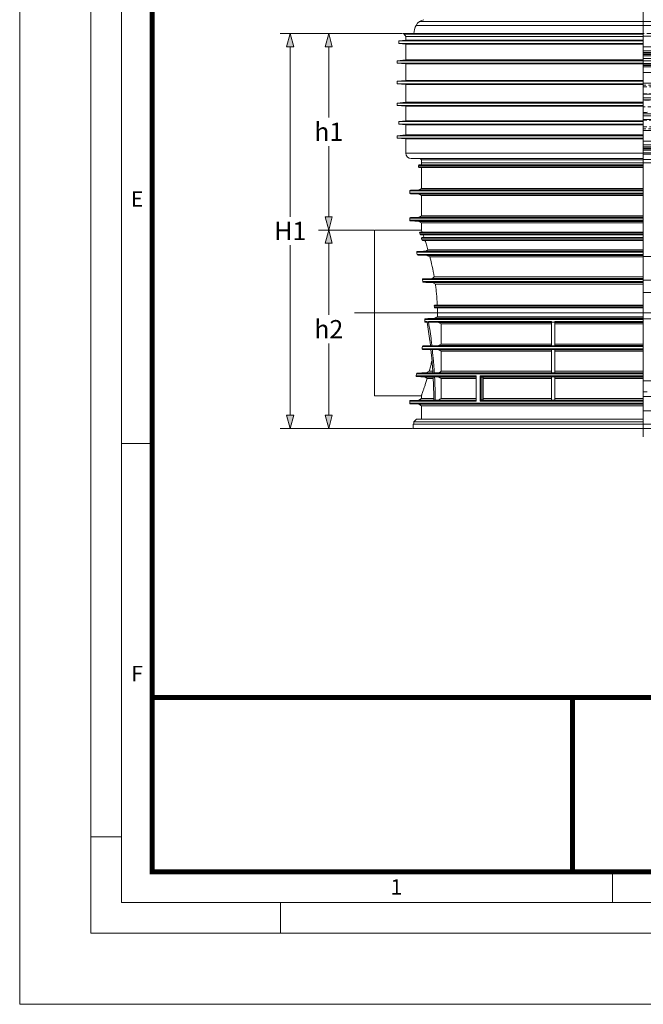
# Model space of a CAD drawing. Units: millimetres. Extents: x -31000 to 85899, y -39463 to 34262.
# Drawn here: x -31000 to -24864, y 0 to 9683 of the extents above; entities that cross this region are included whole.
import ezdxf
from ezdxf.lldxf.tags import DXFTag

# ---------------------------------------------------------------- set-up
doc = ezdxf.new("R2010")
doc.units = ezdxf.units.MM
doc.linetypes.add('DASHED', pattern=[0.75, 0.5, -0.25])
doc.layers.add('Defpoint', color=3, linetype='Continuous', lineweight=0, plot=False)
for name, color, linetype, lineweight in [('EvoCentLinija', 160, 'CENTER2', 0), ('EvoDimencion', 109, 'Continuous', 0), ('EvoGumija', 7, 'Continuous', 0), ('EvoPamatne', 7, 'Continuous', 0), ('EvoShahta', 7, 'Continuous', 0), ('None', 7, 'Continuous', 18)]:
    doc.layers.add(name, color=color, linetype=linetype, lineweight=lineweight)
doc.layers.add('EvoRamisA4', color=7, linetype='Continuous')
doc.styles.add('ARIAL', font='ARIAL.TTF')
doc.styles.add('EVO_N', font='ARIALN.TTF')
tags = doc.linetypes.add('CENTER2', pattern=[28.575, 19.05, -3.175, 3.175, -3.175]).pattern_tags.tags
tags[10:11] = [DXFTag(74, 4), DXFTag(75, 0), DXFTag(340, '0'), DXFTag(46, 0.0), DXFTag(50, 0.0), DXFTag(44, 0.0), DXFTag(45, 0.0)]
tags[8:9] = [DXFTag(74, 4), DXFTag(75, 0), DXFTag(340, '0'), DXFTag(46, 0.0), DXFTag(50, 0.0), DXFTag(44, 0.0), DXFTag(45, 0.0)]
tags[6:7] = [DXFTag(74, 4), DXFTag(75, 0), DXFTag(340, '0'), DXFTag(46, 0.0), DXFTag(50, 0.0), DXFTag(44, 0.0), DXFTag(45, 0.0)]
tags[4:5] = [DXFTag(74, 4), DXFTag(75, 0), DXFTag(340, '0'), DXFTag(46, 0.0), DXFTag(50, 0.0), DXFTag(44, 0.0), DXFTag(45, 0.0)]
doc.dimstyles.new('EvoArialN-mm', dxfattribs={"dimtxt": 180, "dimasz": 130, "dimexe": 100, "dimexo": 5, "dimgap": 50, "dimtad": 0, "dimtih": 1, "dimtoh": 1, "dimdec": 0, "dimzin": 3, "dimtxsty": 'EVO_N', "dimblk": 'VW_FILLEDARROW', "dimcen": 0, "dimclrd": 256, "dimclre": 256, "dimclrt": 256, "dimadec": 0, "dimazin": 0, "dimtfac": 1, "dimtdec": 0, "dimtofl": 0, "dimtmove": 0, "dimatfit": 3, "dimldrblk": 'VW_FILLEDARROW', "dimfxl": 1, "dimfrac": 2, "dimtolj": 1, "dimtzin": 3, "dimlwd": -1, "dimlwe": -1, "dimarcsym": 0})

# ---------------------------------------------------------------- blocks, each defined once
blk = doc.blocks.new('VW_FILLEDARROW')
at = {"linetype": 'ByBlock', "lineweight": 0}
blk.add_hatch(color=0, dxfattribs=at).paths.add_polyline_path([(-1, 0.268), (0, 0), (-1, -0.268)])
at = {"layer": 'None', "color": 0, "lineweight": 5}
blk.add_lwpolyline([(-1, 0.268), (0, 0), (-1, -0.268)], close=True, dxfattribs=at)
blk = doc.blocks.new('*D45')
at = {"layer": 'Defpoints', "color": 0}
for p in [(-27233.9, 9546.3), (-28338.6, 5663.9), (-27129.3, 5663.9)]:
    blk.add_point(p, dxfattribs=at)
at = {"layer": 'EvoDimencion', "lineweight": 0}
for p, q in [((-27238.9, 9546.3), (-28438.6, 9546.3)), ((-28338.6, 9416.3), (-28338.6, 7745.5)), ((-28338.6, 5793.9), (-28338.6, 7464.7)), ((-27134.3, 5663.9), (-28438.6, 5663.9))]:
    blk.add_line(p, q, dxfattribs=at)
at = {"layer": 'EvoDimencion', "lineweight": 0, "xscale": 130, "yscale": 130, "zscale": 130}
for p, rotation in [((-28338.6, 9546.3), 90), ((-28338.6, 5663.9), 270)]:
    blk.add_blockref('VW_FILLEDARROW', p, dxfattribs=dict(at, rotation=rotation))
at = {"layer": 'EvoDimencion', "insert": (-28338.6, 7605.1), "char_height": 180, "attachment_point": 5, "style": 'EVO_N'}
blk.add_mtext('\\A1;H1', dxfattribs=at)
blk = doc.blocks.new('*D38')
at = {"layer": 'Defpoints', "color": 0}
for p in [(-27959.2, 9546.3), (-27233.9, 9546.3), (-27510.1, 7614.6)]:
    blk.add_point(p, dxfattribs=at)
at = {"layer": 'EvoDimencion', "lineweight": 0}
for p, q in [((-27238.9, 9546.3), (-28059.2, 9546.3)), ((-27959.2, 9416.3), (-27959.2, 8720.8)), ((-27959.2, 7744.6), (-27959.2, 8440.1)), ((-27515.1, 7614.6), (-28059.2, 7614.6))]:
    blk.add_line(p, q, dxfattribs=at)
at = {"layer": 'EvoDimencion', "lineweight": 0, "xscale": 130, "yscale": 130, "zscale": 130}
for p, rotation in [((-27959.2, 9546.3), 90), ((-27959.2, 7614.6), 270)]:
    blk.add_blockref('VW_FILLEDARROW', p, dxfattribs=dict(at, rotation=rotation))
at = {"layer": 'EvoDimencion', "insert": (-27959.2, 8580.5), "char_height": 180, "attachment_point": 5, "style": 'EVO_N'}
blk.add_mtext('\\A1;h1', dxfattribs=at)
blk = doc.blocks.new('*D39')
at = {"layer": 'Defpoints', "color": 0}
for p in [(-27660, 7614.6), (-27959.2, 5663.9), (-27129.3, 5663.9)]:
    blk.add_point(p, dxfattribs=at)
at = {"layer": 'EvoDimencion', "lineweight": 0}
for p, q in [((-27665, 7614.6), (-28059.2, 7614.6)), ((-27959.2, 7484.6), (-27959.2, 6779.6)), ((-27959.2, 5793.9), (-27959.2, 6498.9)), ((-27134.3, 5663.9), (-28059.2, 5663.9))]:
    blk.add_line(p, q, dxfattribs=at)
at = {"layer": 'EvoDimencion', "lineweight": 0, "xscale": 130, "yscale": 130, "zscale": 130}
for p, rotation in [((-27959.2, 7614.6), 90), ((-27959.2, 5663.9), 270)]:
    blk.add_blockref('VW_FILLEDARROW', p, dxfattribs=dict(at, rotation=rotation))
at = {"layer": 'EvoDimencion', "insert": (-27959.2, 6639.2), "char_height": 180, "attachment_point": 5, "style": 'EVO_N'}
blk.add_mtext('\\A1;h2', dxfattribs=at)

msp = doc.modelspace()

# ---------------------------------------------------------------- linework, layer by layer
at = {"layer": 'Defpoint'}
msp.add_lwpolyline([(-31000, 29700), (-31000, 0), (-10000, 0), (-10000, 29700)], close=True, dxfattribs=at)
at = {"layer": 'EvoCentLinija', "linetype": 'CENTER2', "ltscale": 10}
for p, q in [((-24864.3, 21895.9), (-24864.3, 5581.1)), ((-27706.7, 6799.5), (-22020.1, 6799.5))]:
    msp.add_line(p, q, dxfattribs=at)
at = {"layer": 'EvoGumija', "color": 8, "linetype": 'DASHED', "ltscale": 100}
for p, q in [((-22589.4, 9040.5), (-24864.3, 9040.5)), ((-22579.3, 9022.4), (-24864.3, 9022.4)), ((-22580.6, 8954.7), (-24864.3, 8954.7)), ((-22553.6, 8892.7), (-24864.3, 8892.7)), ((-22520.1, 8825.6), (-24864.3, 8825.6)), ((-22553.6, 8758.6), (-24864.3, 8758.6)), ((-22580.6, 8696.5), (-24864.3, 8696.5)), ((-22579.3, 8628.8), (-24864.3, 8628.8)), ((-22589.4, 8610.7), (-24864.3, 8610.7))]:
    msp.add_line(p, q, dxfattribs=at)
at = {"layer": 'EvoPamatne'}
for p, q in [((-27233.9, 9546.3), (-27216.6, 9540)), ((-27233.9, 9546.3), (-24864.3, 9546.3)), ((-27216.6, 9540), (-27200.8, 9517.4)), ((-27216.6, 9540), (-24864.3, 9540)), ((-27200.8, 9517.4), (-27200.8, 9481.6)), ((-27200.8, 9517.4), (-24864.3, 9517.4)), ((-27200.8, 9481.6), (-27271.1, 9475.1)), ((-27271.1, 9475.1), (-27271.1, 9448.8)), ((-27271.1, 9475.1), (-24864.3, 9475.1)), ((-27271.1, 9448.8), (-27200.8, 9442.2)), ((-27271.1, 9448.8), (-24864.3, 9448.8)), ((-27200.8, 9481.6), (-24864.3, 9481.6)), ((-27200.8, 9442.2), (-27200.8, 9287.8)), ((-27200.8, 9442.2), (-24864.3, 9442.2)), ((-27200.8, 9287.8), (-27287.6, 9279.6)), ((-27287.6, 9279.6), (-27287.6, 9256.4)), ((-27287.6, 9279.6), (-24864.3, 9279.6)), ((-27287.6, 9256.4), (-27200.8, 9248.3)), ((-27287.6, 9256.4), (-24864.3, 9256.4)), ((-27200.8, 9287.8), (-24864.3, 9287.8)), ((-27200.8, 9248.3), (-27200.8, 9085)), ((-27200.8, 9248.3), (-24864.3, 9248.3)), ((-27200.8, 9085), (-27287.6, 9076.8)), ((-27287.6, 9076.8), (-27287.6, 9053.6)), ((-27287.6, 9076.8), (-24864.3, 9076.8)), ((-27287.6, 9053.6), (-27200.8, 9045.5)), ((-27287.6, 9053.6), (-24864.3, 9053.6)), ((-27200.8, 9085), (-24864.3, 9085)), ((-27200.8, 9045.5), (-27200.8, 8871)), ((-27200.8, 9045.5), (-24864.3, 9045.5)), ((-27200.8, 8871), (-27287.6, 8862.9)), ((-27287.6, 8862.9), (-27287.6, 8839.7)), ((-27287.6, 8862.9), (-24864.3, 8862.9)), ((-27287.6, 8839.7), (-27200.8, 8831.6)), ((-27287.6, 8839.7), (-24864.3, 8839.7)), ((-27200.8, 8871), (-24864.3, 8871)), ((-27200.8, 8831.6), (-27200.8, 8689.5)), ((-27200.8, 8831.6), (-24864.3, 8831.6)), ((-27200.8, 8689.5), (-27271.1, 8683)), ((-27271.1, 8683), (-27271.1, 8656.7)), ((-27271.1, 8683), (-24864.3, 8683)), ((-27271.1, 8656.7), (-27200.8, 8650.1)), ((-27271.1, 8656.7), (-24864.3, 8656.7)), ((-27200.8, 8689.5), (-24864.3, 8689.5)), ((-27200.8, 8650.1), (-27200.8, 8549.5)), ((-27200.8, 8650.1), (-24864.3, 8650.1)), ((-27200.8, 8549.5), (-27287.6, 8541.4)), ((-27287.6, 8541.4), (-27287.6, 8518.2)), ((-27287.6, 8541.4), (-24864.3, 8541.4)), ((-27200.8, 8549.5), (-24864.3, 8549.5)), ((-27287.6, 8518.2), (-27200.8, 8510)), ((-27287.6, 8518.2), (-24864.3, 8518.2)), ((-27200.8, 8510), (-27200.8, 8370.3)), ((-27200.8, 8510), (-24864.3, 8510)), ((-27200.8, 8370.3), (-24864.3, 8370.3)), ((-24864.3, 8361), (-22653.3, 8361)), ((-27147.3, 8316.8), (-24864.3, 8316.8)), ((-27075.1, 8249.7), (-27075.1, 8236.3)), ((-24864.3, 8249.7), (-27075.1, 8249.7)), ((-27075.1, 8236.3), (-24864.3, 8236.3)), ((-27068.4, 8256.4), (-24864.3, 8256.4)), ((-27048.3, 8303.5), (-27048.3, 8276.6)), ((-24864.3, 8303.5), (-27048.3, 8303.5)), ((-27048.3, 8276.6), (-27048.3, 8256.4)), ((-24864.3, 8276.6), (-27048.3, 8276.6)), ((-22706.8, 8307.5), (-24864.3, 8307.5)), ((-22706.8, 8274.1), (-24864.3, 8274.1)), ((-24864.3, 8229.6), (-27068.4, 8229.6)), ((-27048.3, 8229.6), (-27048.3, 8023.6)), ((-27162.2, 7998.8), (-27162.2, 7978.1)), ((-24864.3, 7998.8), (-27162.2, 7998.8)), ((-27162.2, 7978.1), (-24864.3, 7978.1)), ((-27073.4, 8009.1), (-27155.8, 8005.5)), ((-27155.8, 8005.5), (-24864.3, 8005.5)), ((-27155.8, 7971.4), (-27073.4, 7967.8)), ((-24864.3, 7971.4), (-27155.8, 7971.4)), ((-27048.3, 8023.6), (-27073.4, 8009.1)), ((-24864.3, 8009.1), (-27073.4, 8009.1)), ((-27073.4, 7967.8), (-27048.3, 7953.3)), ((-27073.4, 7967.8), (-24864.3, 7967.8)), ((-27048.3, 8023.6), (-24864.3, 8023.6)), ((-27048.3, 7953.3), (-27048.3, 7755.6)), ((-24864.3, 7953.3), (-27048.3, 7953.3)), ((-27048.3, 7755.6), (-27073.4, 7741.1)), ((-27048.3, 7755.6), (-24864.3, 7755.6)), ((-27162.2, 7730.8), (-27162.2, 7710.1)), ((-24864.3, 7730.8), (-27162.2, 7730.8)), ((-27162.2, 7710.1), (-24864.3, 7710.1)), ((-27073.4, 7741.1), (-27155.8, 7737.5)), ((-27155.8, 7737.5), (-24864.3, 7737.5)), ((-27155.8, 7703.4), (-27073.4, 7699.8)), ((-24864.3, 7703.4), (-27155.8, 7703.4)), ((-24864.3, 7741.1), (-27073.4, 7741.1)), ((-27073.4, 7699.8), (-27048.3, 7685.3)), ((-27073.4, 7699.8), (-24864.3, 7699.8)), ((-27048.3, 7685.3), (-27048.3, 7614.4)), ((-24864.3, 7685.3), (-27048.3, 7685.3)), ((-27048.2, 7614.6), (-27510.1, 7614.6)), ((-27510.1, 5984.5), (-27510.1, 7614.6)), ((-24864.3, 7586.5), (-27064.9, 7586.5)), ((-27060.1, 7573.1), (-27064.9, 7586.5)), ((-27060.5, 7593.2), (-24864.3, 7593.2)), ((-27060.1, 7573.1), (-24864.3, 7573.1)), ((-24864.3, 7566.4), (-27051, 7566.4)), ((-24864.3, 7532.9), (-27046.3, 7532.9)), ((-27041.8, 7519.5), (-27046.3, 7532.9)), ((-27041.8, 7539.6), (-24864.3, 7539.6)), ((-27041.8, 7519.5), (-24864.3, 7519.5)), ((-24864.3, 7512.8), (-27032.8, 7512.8)), ((-24864.3, 7395.8), (-27094, 7395.8)), ((-27089.2, 7402.5), (-24864.3, 7402.5)), ((-27088.5, 7375.2), (-24864.3, 7375.2)), ((-24864.3, 7368.5), (-27080.2, 7368.5)), ((-24864.3, 7406.2), (-27005.3, 7406.2)), ((-26993.9, 7364.8), (-24864.3, 7364.8)), ((-26983.6, 7420.7), (-24864.3, 7420.7)), ((-24864.3, 7350.3), (-26964, 7350.3)), ((-24864.3, 7355.7), (-22877.1, 7355.7)), ((-24864.3, 7127.9), (-27037.7, 7127.9)), ((-27034.7, 7107.2), (-27037.7, 7127.9)), ((-27034.7, 7107.2), (-24864.3, 7107.2)), ((-27031.9, 7134.6), (-26945.3, 7138.2)), ((-27031.9, 7134.6), (-24864.3, 7134.6)), ((-24864.3, 7100.5), (-27026.9, 7100.5)), ((-24864.3, 7138.2), (-26945.3, 7138.2)), ((-26939, 7096.9), (-24864.3, 7096.9)), ((-26939, 7096.9), (-26910.1, 7082.4)), ((-26921, 7152.7), (-24864.3, 7152.7)), ((-24864.3, 7082.4), (-26910.1, 7082.4)), ((-26913.6, 6876.4), (-24864.3, 6876.4)), ((-24864.3, 6869.7), (-26920.5, 6869.7)), ((-26920.1, 6856.3), (-26920.5, 6869.7)), ((-26920.1, 6856.3), (-24864.3, 6856.3)), ((-24864.3, 6849.6), (-26912.7, 6849.6)), ((-27014.4, 6715.3), (-26990.7, 6715.3)), ((-24864.3, 6736), (-27013.7, 6736)), ((-26990.9, 6708.6), (-27007.8, 6708.6)), ((-26990.6, 6707.9), (-27007.8, 6708.6)), ((-27006.7, 6742.7), (-24864.3, 6742.7)), ((-26990.7, 6715.3), (-26990.7, 6708.9)), ((-26976.7, 6708.9), (-26990.7, 6708.9)), ((-26976.7, 6715.3), (-25768.7, 6715.3)), ((-26976.7, 6708.9), (-26976.7, 6715.3)), ((-25768.7, 6708.6), (-26969.7, 6708.6)), ((-26969.7, 6708.6), (-26879.8, 6705)), ((-24864.3, 6746.3), (-26918.2, 6746.3)), ((-26890.9, 6760.8), (-24864.3, 6760.8)), ((-26879.8, 6705), (-25768.7, 6705)), ((-25768.7, 6690.5), (-26852.2, 6690.5)), ((-26852.2, 6690.5), (-26852.2, 6492.8)), ((-25768.7, 6715.3), (-25768.7, 6708.9)), ((-25735.2, 6708.9), (-25768.7, 6708.9)), ((-25735.2, 6715.3), (-24864.3, 6715.3)), ((-25735.2, 6708.9), (-25735.2, 6715.3)), ((-24864.3, 6708.6), (-25735.2, 6708.6)), ((-25735.2, 6705), (-24864.3, 6705)), ((-24864.3, 6690.5), (-25735.2, 6690.5)), ((-24864.3, 6742.2), (-22841.7, 6742.2)), ((-26852.2, 6492.8), (-25768.7, 6492.8)), ((-25735.2, 6492.8), (-24864.3, 6492.8)), ((-27041.4, 6447.3), (-24864.3, 6447.3)), ((-24864.3, 6468), (-27038.2, 6468)), ((-24864.3, 6440.6), (-27035.8, 6440.6)), ((-26954, 6437.2), (-27035.8, 6440.6)), ((-27030.4, 6474.7), (-26958.5, 6477.7)), ((-27030.4, 6474.7), (-24864.3, 6474.7)), ((-26944, 6475.7), (-26958.2, 6475.7)), ((-26939.9, 6439.4), (-26954.2, 6439.4)), ((-26879.8, 6478.3), (-26944, 6475.7)), ((-26939.9, 6439.4), (-26879.8, 6437)), ((-25768.7, 6478.3), (-26879.8, 6478.3)), ((-26879.8, 6437), (-25768.7, 6437)), ((-25768.7, 6422.5), (-26852.2, 6422.5)), ((-26852.2, 6422.5), (-26852.2, 6224.9)), ((-25735.2, 6475.7), (-25768.7, 6475.7)), ((-25735.2, 6439.4), (-25768.7, 6439.4)), ((-25735.2, 6478.3), (-25735.2, 6475.7)), ((-24864.3, 6478.3), (-25735.2, 6478.3)), ((-25735.2, 6437), (-24864.3, 6437)), ((-24864.3, 6422.5), (-25735.2, 6422.5)), ((-27100.5, 6179.4), (-27094.8, 6200)), ((-24864.3, 6200), (-27094.8, 6200)), ((-27086.4, 6206.7), (-24864.3, 6206.7)), ((-26970.4, 6224.9), (-27000.4, 6210.4)), ((-26935.5, 6210.4), (-27000.4, 6210.4)), ((-26970.4, 6224.9), (-26936.4, 6224.9)), ((-26920.3, 6208.7), (-26934.7, 6208.7)), ((-26879.8, 6210.4), (-26920.3, 6208.7)), ((-25768.7, 6210.4), (-26879.8, 6210.4)), ((-26852.2, 6224.9), (-25768.7, 6224.9)), ((-25735.2, 6208.7), (-25768.7, 6208.7)), ((-25735.2, 6224.9), (-24864.3, 6224.9)), ((-24864.3, 6210.4), (-25735.2, 6210.4)), ((-26508, 6179.4), (-27100.5, 6179.4)), ((-27012.2, 6169), (-27095.8, 6172.7)), ((-27095.8, 6172.7), (-26512.8, 6172.7)), ((-27012.2, 6169), (-26932.9, 6169)), ((-27012.2, 6169), (-26990.7, 6154.5)), ((-26932.8, 6154.5), (-26990.7, 6154.5)), ((-26918.1, 6170.6), (-26932.5, 6170.6)), ((-26918.1, 6170.6), (-26879.8, 6169)), ((-26879.8, 6169), (-26509.9, 6169)), ((-26509.9, 6154.5), (-26852.2, 6154.5)), ((-26852.2, 6154.5), (-26852.2, 5956.9)), ((-26512.8, 6172.7), (-26512.6, 6172.7)), ((-26512.5, 6172.6), (-26512.5, 6172.6)), ((-26509.9, 6170.1), (-26509.9, 5941.3)), ((-26508, 6179.4), (-26508, 5932.1)), ((-24864.3, 6179.4), (-26470, 6179.4)), ((-26470, 5932.1), (-26470, 6179.4)), ((-26443.6, 6164.9), (-26460.6, 6165.9)), ((-26460.6, 6165.9), (-26460.6, 5945.5)), ((-26455.9, 6172.7), (-24864.3, 6172.7)), ((-26455.7, 6172.6), (-26438.6, 6171.6)), ((-26443.6, 5946.5), (-26443.6, 6164.9)), ((-26441.6, 6164.5), (-26441.6, 5947)), ((-25768.7, 6154.5), (-26441.6, 6154.5)), ((-26438.4, 6169), (-25768.7, 6169)), ((-25735.2, 6170.6), (-25768.7, 6170.6)), ((-25735.2, 6170.6), (-25735.2, 6169)), ((-25735.2, 6169), (-24864.3, 6169)), ((-24864.3, 6154.5), (-25735.2, 6154.5)), ((-24864.3, 6130), (-22804.8, 6130)), ((-24827.6, 6022.7), (-24864.3, 6022.7)), ((-27510.1, 5984.5), (-27048.2, 5984.5)), ((-27162.2, 5932.1), (-27162.2, 5911.4)), ((-26508, 5932.1), (-27162.2, 5932.1)), ((-27162.2, 5911.4), (-24864.3, 5911.4)), ((-27073.4, 5942.4), (-27155.8, 5938.8)), ((-27155.8, 5938.8), (-26512.8, 5938.8)), ((-27048.3, 5956.9), (-27073.4, 5942.4)), ((-26926.7, 5942.4), (-27073.4, 5942.4)), ((-27048.3, 5984.6), (-27048.3, 5956.9)), ((-27048.3, 5956.9), (-26926.8, 5956.9)), ((-26911.1, 5941.1), (-26925.6, 5941.1)), ((-26879.8, 5942.4), (-26911.1, 5941.1)), ((-26509.9, 5942.4), (-26879.8, 5942.4)), ((-26852.2, 5956.9), (-26509.9, 5956.9)), ((-26512.6, 5938.8), (-26512.8, 5938.8)), ((-24864.3, 5932.1), (-26470, 5932.1)), ((-26460.6, 5945.5), (-26443.6, 5946.5)), ((-26455.9, 5938.8), (-24864.3, 5938.8)), ((-26438.6, 5939.8), (-26455.7, 5938.8)), ((-26441.6, 5956.9), (-25768.7, 5956.9)), ((-25768.7, 5942.4), (-26438.3, 5942.4)), ((-25735.2, 5941.1), (-25768.7, 5941.1)), ((-25735.2, 5956.9), (-24864.3, 5956.9)), ((-25735.2, 5942.4), (-25735.2, 5941.1)), ((-24864.3, 5942.4), (-25735.2, 5942.4)), ((-22717.3, 5978), (-24864.3, 5978)), ((-27155.8, 5904.7), (-27073.4, 5901.1)), ((-24864.3, 5904.7), (-27155.8, 5904.7)), ((-27073.4, 5901.1), (-27048.3, 5886.6)), ((-27073.4, 5901.1), (-24864.3, 5901.1)), ((-27048.3, 5886.6), (-27048.3, 5754.2)), ((-24864.3, 5886.6), (-27048.3, 5886.6)), ((-24660.6, 5837.8), (-24864.3, 5837.8)), ((-27095.2, 5754.2), (-27122, 5727.4)), ((-27122, 5727.4), (-27122, 5704)), ((-24864.3, 5727.4), (-27122, 5727.4)), ((-27095.2, 5754.2), (-24864.3, 5754.2)), ((-27129.3, 5704), (-27129.3, 5663.9)), ((-27129.3, 5704), (-24864.3, 5704)), ((-27129.3, 5663.9), (-24864.3, 5663.9)), ((-24441.2, 5704), (-24864.3, 5704)), ((-22577.8, 5663.9), (-24864.3, 5663.9))]:
    msp.add_line(p, q, dxfattribs=at)
at = {"layer": 'EvoPamatne', "color": 8, "linetype": 'DASHED', "ltscale": 100}
msp.add_line((-22606, 9546.3), (-24864.3, 9546.3), dxfattribs=at)
at = {"layer": 'EvoPamatne'}
for centre, radius, start, end in [((-27147.3, 8370.3), 53.5, 180.00009, 270), ((-27068.4, 8249.7), 6.7, 90, 180), ((-27068.4, 8236.3), 6.7, 180, 270), ((-27061.6, 8303.5), 13.4, 0, 90.00006), ((-27155.5, 7998.8), 6.7, 92.52612, 180), ((-27155.5, 7978.1), 6.7, 180, 267.47388), ((-27155.5, 7730.8), 6.7, 92.52612, 180), ((-27155.5, 7710.1), 6.7, 180, 267.47388), ((-26454.6, 6166.6), 6.18, 102.56886, 186.14968), ((-26454.4, 6166.6), 6.2, 101.38916, 185.72347), ((-26437.4, 6165.5), 6.2, 101.38855, 185.72519), ((-26434.9, 6164.5), 6.7, 154.73763, 179.99706), ((-26434.9, 6164.5), 6.7, 88.23715, 154.72866), ((-27155.5, 5932.1), 6.7, 92.52612, 180), ((-27155.5, 5911.4), 6.7, 180, 267.47388), ((-26454.6, 5944.8), 6.18, 173.85148, 257.42999), ((-26454.4, 5944.9), 6.2, 174.27698, 258.61039), ((-26437.4, 5945.9), 6.2, 174.27553, 258.61074), ((-26434.9, 5947), 6.7, 180.01622, 271.76947)]:
    msp.add_arc(centre, radius, start, end, dxfattribs=at)
for points, knots in [([(-27064.9, 7586.5), (-27065.1, 7587.1), (-27065.2, 7587.7), (-27065.3, 7588.9), (-27065.3, 7589.5), (-27064.9, 7590.7), (-27064.6, 7591.3), (-27063.8, 7592.1), (-27063.5, 7592.4), (-27062.8, 7592.8), (-27062.5, 7592.9), (-27061.9, 7593), (-27061.7, 7593.1), (-27061.1, 7593.2), (-27060.9, 7593.2), (-27060.5, 7593.2)], [0, 0, 0, 0, 0.25, 0.25, 0.5, 0.5, 0.75, 0.75, 0.875, 0.875, 0.9375, 0.9375, 0.96875, 0.96875, 1, 1, 1, 1]), ([(-27051, 7566.4), (-27051.3, 7566.4), (-27052.1, 7566.4), (-27053.5, 7566.7), (-27055.9, 7567.8), (-27058.6, 7570), (-27059.5, 7571.9), (-27060.1, 7573.1)], [0, 0, 0, 0, 0.041277, 0.097469, 0.205208, 0.536956, 1, 1, 1, 1]), ([(-27048.2, 7614.4), (-27048.2, 7614.4), (-27048.5, 7615.3), (-27047.3, 7612.1), (-27044.8, 7605.2), (-27041.9, 7597.2), (-27040.4, 7593.2)], [0, 0, 0, 0, 0.032153, 0.382791, 0.690523, 1, 1, 1, 1]), ([(-27046.3, 7532.9), (-27046.5, 7534.2), (-27046.9, 7535.8), (-27045.8, 7537.9), (-27044.8, 7538.8), (-27043.5, 7539.4), (-27042.6, 7539.6), (-27042, 7539.6), (-27041.8, 7539.6)], [0, 0, 0, 0, 0.504944, 0.644878, 0.83469, 0.899295, 0.964485, 1, 1, 1, 1]), ([(-27032.8, 7512.8), (-27033.5, 7512.8), (-27034.3, 7512.9), (-27035.6, 7513.3), (-27036.1, 7513.5), (-27037.7, 7514.3), (-27038.5, 7514.9), (-27039.8, 7516.1), (-27040.4, 7516.8), (-27041.2, 7518.1), (-27041.6, 7518.8), (-27041.8, 7519.5)], [0, 0, 0, 0, 0.125, 0.125, 0.25, 0.25, 0.5, 0.5, 0.75, 0.75, 1, 1, 1, 1]), ([(-26983.6, 7420.7), (-26988.6, 7437.6), (-26998.8, 7471.5), (-27007.8, 7499), (-27012.4, 7512.8)], [0, 0, 0, 0, 0.4975553, 1, 1, 1, 1]), ([(-27094, 7395.8), (-27094.2, 7396.5), (-27094.2, 7397.2), (-27094.1, 7398.6), (-27094, 7399.3), (-27093.3, 7400.6), (-27092.7, 7401.2), (-27091.6, 7402), (-27091.1, 7402.1), (-27090.2, 7402.4), (-27089.7, 7402.5), (-27089.2, 7402.5)], [0, 0, 0, 0, 0.25, 0.25, 0.5, 0.5, 0.75, 0.75, 0.875, 0.875, 1, 1, 1, 1]), ([(-27080.2, 7368.5), (-27081.3, 7368.5), (-27082.4, 7368.8), (-27084.3, 7369.7), (-27085.1, 7370.2), (-27086.5, 7371.5), (-27087.1, 7372.2), (-27088, 7373.6), (-27088.3, 7374.4), (-27088.5, 7375.2)], [0, 0, 0, 0, 0.25, 0.25, 0.5, 0.5, 0.75, 0.75, 1, 1, 1, 1]), ([(-26921, 7152.7), (-26927.3, 7189.1), (-26934.2, 7223.7), (-26948.6, 7289.5), (-26956.3, 7320.8), (-26964, 7350.3)], [0, 0, 0, 0, 0.5, 0.5, 1, 1, 1, 1]), ([(-24864.3, 7120.3), (-24832.4, 7120.3), (-24757.4, 7120.5), (-24617.6, 7124.7), (-24423.7, 7137.9), (-24230.1, 7156.9), (-24037, 7180.2), (-23800.7, 7212.2), (-23521.4, 7252.9), (-23199.1, 7303.2), (-22984.4, 7338.2), (-22877.1, 7355.7)], [0.4999981, 0.4999981, 0.4999981, 0.4999981, 0.5077476, 0.5567655, 0.6058086, 0.6548904, 0.7039878, 0.7530512, 0.8353653, 0.9176827, 1, 1, 1, 1]), ([(-22841.7, 7237.6), (-22947.6, 7220.3), (-23162.7, 7185.3), (-23487.4, 7134.6), (-23772.4, 7093.1), (-24014.2, 7060.7), (-24212.8, 7036.9), (-24411.8, 7017.7), (-24611.3, 7004.4), (-24755, 7000.1), (-24832.1, 6999.9), (-24864.3, 6999.9)], [0, 0, 0, 0, 0.0797825, 0.1620911, 0.2443964, 0.2939519, 0.3435403, 0.3931147, 0.4426528, 0.4921661, 0.5000011, 0.5000011, 0.5000011, 0.5000011]), ([(-27037.7, 7127.9), (-27037.7, 7128.6), (-27037.8, 7130.1), (-27036.9, 7132.1), (-27035.4, 7133.5), (-27033.7, 7134.4), (-27032.5, 7134.5), (-27031.9, 7134.6)], [0, 0, 0, 0, 0.22568, 0.452327, 0.656507, 0.843791, 1, 1, 1, 1]), ([(-27026.9, 7100.5), (-27027.8, 7100.6), (-27029.5, 7100.9), (-27031.8, 7102.2), (-27033.7, 7104.2), (-27034.5, 7106), (-27034.6, 7107.1), (-27034.7, 7107.2)], [0, 0, 0, 0, 0.228359, 0.455972, 0.703759, 0.960163, 1, 1, 1, 1]), ([(-26891.9, 6876.4), (-26892.7, 6893.8), (-26894.3, 6928.7), (-26898.4, 6980.6), (-26903.5, 7032), (-26907.9, 7065.6), (-26910.1, 7082.4)], [0, 0, 0, 0, 0.247615, 0.495233, 0.747614, 1, 1, 1, 1]), ([(-26920.5, 6869.7), (-26920.6, 6870.6), (-26920.4, 6871.5), (-26919.7, 6873.1), (-26919.2, 6873.9), (-26917.9, 6875.1), (-26917.1, 6875.6), (-26915.4, 6876.2), (-26914.5, 6876.4), (-26913.6, 6876.4)], [0, 0, 0, 0, 0.25, 0.25, 0.5, 0.5, 0.75, 0.75, 1, 1, 1, 1]), ([(-26912.7, 6849.6), (-26913.6, 6849.6), (-26915.4, 6849.8), (-26917.7, 6851.1), (-26919.3, 6853.1), (-26920, 6854.9), (-26920.1, 6856), (-26920.1, 6856.3)], [0, 0, 0, 0, 0.236966, 0.474085, 0.705608, 0.922313, 1, 1, 1, 1]), ([(-26890.9, 6760.8), (-26890.7, 6775.6), (-26890.2, 6805.2), (-26890.8, 6834.7), (-26891.1, 6849.6)], [0, 0, 0, 0, 0.4991377, 1, 1, 1, 1]), ([(-27007.8, 6708.6), (-27008.7, 6708.6), (-27009.6, 6708.8), (-27011.2, 6709.5), (-27011.9, 6710), (-27013.2, 6711.2), (-27013.6, 6711.9), (-27014.3, 6713.5), (-27014.4, 6714.4), (-27014.4, 6715.3)], [0, 0, 0, 0, 0.25, 0.25, 0.5, 0.5, 0.75, 0.75, 1, 1, 1, 1]), ([(-27013.7, 6736), (-27013.7, 6736.9), (-27013.4, 6737.7), (-27012.7, 6739.3), (-27012.1, 6740.1), (-27010.8, 6741.3), (-27010.1, 6741.8), (-27008.4, 6742.4), (-27007.6, 6742.6), (-27006.7, 6742.7)], [0, 0, 0, 0, 0.25, 0.25, 0.5, 0.5, 0.75, 0.75, 1, 1, 1, 1]), ([(-26990.7, 6708.9), (-26981.4, 6648.1), (-26969.4, 6570.6), (-26960.2, 6492.6), (-26958.2, 6475.7)], [0, 0, 0, 0, 0.783304, 1, 1, 1, 1]), ([(-26976.7, 6715.3), (-26976.7, 6715.2), (-26976.7, 6714.3), (-26976.3, 6712.8), (-26975.2, 6711), (-26973.4, 6709.6), (-26971.5, 6708.8), (-26970.2, 6708.6), (-26969.7, 6708.6)], [0, 0, 0, 0, 0.037378, 0.232925, 0.429966, 0.637706, 0.861743, 1, 1, 1, 1]), ([(-26944, 6475.7), (-26946, 6492.7), (-26955.3, 6570.6), (-26967.3, 6648.2), (-26976.7, 6708.9)], [0, 0, 0, 0, 0.21708, 1, 1, 1, 1]), ([(-25768.7, 6711.7), (-25768.7, 6712.2), (-25768.7, 6713.2), (-25768.7, 6714.5), (-25768.7, 6715.2), (-25768.7, 6715.3)], [0, 0, 0, 0, 0.409547, 0.957116, 1, 1, 1, 1]), ([(-25768.7, 6708.9), (-25768.7, 6651.4), (-25768.7, 6573.8), (-25768.7, 6495.9), (-25768.7, 6475.7)], [0, 0, 0, 0, 0.741209, 1, 1, 1, 1]), ([(-25735.2, 6475.7), (-25735.2, 6514.8), (-25735.2, 6553.8), (-25735.2, 6631.5), (-25735.2, 6670.3), (-25735.2, 6708.9)], [0, 0, 0, 0, 0.5, 0.5, 1, 1, 1, 1]), ([(-27035.8, 6440.6), (-27036.7, 6440.7), (-27037.5, 6440.9), (-27039.1, 6441.6), (-27039.8, 6442.1), (-27040.8, 6443.4), (-27041.2, 6444.2), (-27041.5, 6445.7), (-27041.6, 6446.5), (-27041.4, 6447.3)], [0, 0, 0, 0, 0.25, 0.25, 0.5, 0.5, 0.75, 0.75, 1, 1, 1, 1]), ([(-27038.2, 6468), (-27038, 6468.9), (-27037.7, 6469.7), (-27036.8, 6471.3), (-27036.3, 6472), (-27034.9, 6473.2), (-27034.1, 6473.7), (-27032.3, 6474.4), (-27031.4, 6474.6), (-27030.4, 6474.7)], [0, 0, 0, 0, 0.25, 0.25, 0.5, 0.5, 0.75, 0.75, 1, 1, 1, 1]), ([(-26954.2, 6439.4), (-26950, 6401.1), (-26946.3, 6362.8), (-26941.5, 6305.1), (-26939.9, 6285.8), (-26937.1, 6247.3), (-26935.8, 6228), (-26934.7, 6208.7)], [0, 0, 0, 0, 0.5, 0.5, 0.75, 0.75, 1, 1, 1, 1]), ([(-26920.3, 6208.7), (-26921.4, 6228), (-26922.7, 6247.3), (-26925.6, 6285.9), (-26927.1, 6305.2), (-26932, 6362.8), (-26935.7, 6401.2), (-26939.9, 6439.4)], [0, 0, 0, 0, 0.25, 0.25, 0.5, 0.5, 1, 1, 1, 1]), ([(-25768.7, 6439.4), (-25768.7, 6401.1), (-25768.7, 6362.8), (-25768.7, 6305.1), (-25768.7, 6285.8), (-25768.7, 6247.3), (-25768.7, 6228), (-25768.7, 6208.7)], [0, 0, 0, 0, 0.5, 0.5, 0.75, 0.75, 1, 1, 1, 1]), ([(-25735.2, 6208.7), (-25735.2, 6228), (-25735.2, 6247.3), (-25735.2, 6285.9), (-25735.2, 6305.2), (-25735.2, 6362.8), (-25735.2, 6401.2), (-25735.2, 6439.4)], [0, 0, 0, 0, 0.25, 0.25, 0.5, 0.5, 1, 1, 1, 1]), ([(-26970.4, 6224.9), (-26966.5, 6239.5), (-26958.7, 6268.9), (-26949.9, 6304.1), (-26945.4, 6324.9), (-26944.5, 6328.9)], [0, 0, 0, 0, 0.446923, 0.893843, 1, 1, 1, 1]), ([(-27094.8, 6200), (-27094.4, 6201.2), (-27093.5, 6203.1), (-27091.1, 6205.2), (-27088.7, 6206.4), (-27087.2, 6206.6), (-27086.4, 6206.7)], [0, 0, 0, 0, 0.372546, 0.652407, 0.839861, 1, 1, 1, 1]), ([(-27095.8, 6172.7), (-27096.3, 6172.7), (-27097.3, 6172.8), (-27098.7, 6173.5), (-27099.9, 6174.6), (-27100.9, 6176.6), (-27100.6, 6178.3), (-27100.5, 6179.4)], [0, 0, 0, 0, 0.119636, 0.239095, 0.393337, 0.62141, 1, 1, 1, 1]), ([(-27048.2, 5984.6), (-27048.3, 5984.5), (-27048.6, 5983.6), (-27047.4, 5986.8), (-27044.7, 5994.1), (-27039.8, 6007.3), (-27033.2, 6025.8), (-27024.8, 6049.6), (-27014.7, 6079.1), (-27003.3, 6113.6), (-26994.9, 6140.9), (-26990.7, 6154.5)], [0, 0, 0, 0, 0.004164, 0.123209, 0.242255, 0.364784, 0.487316, 0.613612, 0.739913, 0.869954, 1, 1, 1, 1]), ([(-26932.5, 6170.6), (-26930.4, 6132.4), (-26928.9, 6094.3), (-26927.1, 6036.9), (-26926.7, 6017.8), (-26926, 5979.4), (-26925.7, 5960.3), (-26925.6, 5941.1)], [0, 0, 0, 0, 0.5, 0.5, 0.75, 0.75, 1, 1, 1, 1]), ([(-26911.1, 5941.1), (-26911.2, 5960.3), (-26911.5, 5979.5), (-26912.2, 6017.8), (-26912.7, 6037), (-26914.4, 6094.3), (-26916, 6132.5), (-26918.1, 6170.6)], [0, 0, 0, 0, 0.25, 0.25, 0.5, 0.5, 1, 1, 1, 1]), ([(-26512.8, 6172.7), (-26513.3, 6172.7), (-26513.5, 6172.8), (-26513.8, 6173.3), (-26513.8, 6173.5), (-26513.5, 6174.3), (-26513.1, 6174.9), (-26512, 6176.1), (-26511.3, 6176.8), (-26509.8, 6178.1), (-26508.9, 6178.7), (-26508, 6179.4)], [0, 0, 0, 0, 0.125, 0.125, 0.25, 0.25, 0.5, 0.5, 0.75, 0.75, 1, 1, 1, 1]), ([(-26512.5, 6172.6), (-26512.5, 6172.6), (-26512.4, 6172.6), (-26511.8, 6172.5), (-26510.5, 6171.7), (-26509.9, 6170.2), (-26509.9, 6170.1), (-26509.9, 6170.1)], [0, 0, 0, 0, 0.051946, 0.201171, 0.470546, 0.800871, 1, 1, 1, 1]), ([(-26508, 6179.4), (-26508, 6179.3), (-26508.4, 6178.2), (-26509.3, 6175.4), (-26510, 6172.2), (-26509.9, 6170.4), (-26509.9, 6170.1)], [0, 0, 0, 0, 0.005722, 0.370551, 0.89843, 1, 1, 1, 1]), ([(-26455.9, 6172.7), (-26456.5, 6172.7), (-26457.2, 6172.8), (-26458.6, 6173.3), (-26459.3, 6173.5), (-26461.3, 6174.3), (-26462.5, 6174.9), (-26464.9, 6176.1), (-26466, 6176.8), (-26468.1, 6178.1), (-26469.1, 6178.7), (-26470, 6179.4)], [0, 0, 0, 0, 0.125, 0.125, 0.25, 0.25, 0.5, 0.5, 0.75, 0.75, 1, 1, 1, 1]), ([(-26460.8, 6166), (-26461.3, 6166), (-26461.9, 6166.3), (-26462.9, 6167.1), (-26463.5, 6167.6), (-26464.9, 6169.3), (-26465.7, 6170.5), (-26467.2, 6172.9), (-26467.8, 6174.2), (-26469, 6176.8), (-26469.6, 6178.1), (-26470, 6179.4)], [0, 0, 0, 0, 0.125, 0.125, 0.25, 0.25, 0.5, 0.5, 0.75, 0.75, 1, 1, 1, 1]), ([(-26441.6, 6164.5), (-26441.6, 6164.5), (-26441.8, 6164.6), (-26442.4, 6164.7), (-26442.9, 6164.8), (-26443.6, 6164.9)], [0, 0, 0, 0, 0.5, 0.5, 1, 1, 1, 1]), ([(-26441.6, 6163.1), (-26441.6, 6164.2), (-26441.3, 6165.2), (-26440.4, 6167), (-26439.8, 6167.7), (-26437.8, 6169.2), (-26436.2, 6169.6), (-26434.7, 6169.5)], [0, 0, 0, 0, 0.25, 0.25, 0.5, 0.5, 1, 1, 1, 1]), ([(-26438.6, 6171.6), (-26438, 6171.5), (-26437.4, 6171.5), (-26436.5, 6171.4), (-26436, 6171.4), (-26435.4, 6171.3), (-26435.1, 6171.3), (-26434.8, 6171.2), (-26434.7, 6171.2), (-26434.7, 6171.2)], [0, 0, 0, 0, 0.25, 0.25, 0.5, 0.5, 0.75, 0.75, 1, 1, 1, 1]), ([(-26434.7, 6171.2), (-26434.7, 6171), (-26434.7, 6170.9), (-26434.7, 6170.7), (-26434.7, 6170.3), (-26434.7, 6169.9), (-26434.7, 6169.5)], [0, 0, 0, 0, 0.002004006, 0.002004006, 0.002004006, 0.007669947, 0.007669947, 0.007669947, 0.007669947]), ([(-25768.7, 6170.6), (-25768.7, 6103.8), (-25768.7, 6027.4), (-25768.7, 5950.8), (-25768.7, 5941.1)], [0, 0, 0, 0, 0.873007, 1, 1, 1, 1]), ([(-25735.2, 5941.1), (-25735.2, 5950.8), (-25735.2, 6027.3), (-25735.2, 6103.8), (-25735.2, 6170.6)], [0, 0, 0, 0, 0.126695, 1, 1, 1, 1]), ([(-26512.8, 5938.8), (-26513.3, 5938.7), (-26513.5, 5938.6), (-26513.8, 5938.2), (-26513.8, 5937.9), (-26513.5, 5937.1), (-26513.1, 5936.5), (-26512, 5935.3), (-26511.3, 5934.6), (-26509.8, 5933.4), (-26508.9, 5932.7), (-26508, 5932.1)], [0, 0, 0, 0, 0.125, 0.125, 0.25, 0.25, 0.5, 0.5, 0.75, 0.75, 1, 1, 1, 1]), ([(-26509.9, 5941.3), (-26509.9, 5941.3), (-26509.9, 5941.3), (-26510.3, 5940), (-26511.6, 5939), (-26512.5, 5938.8), (-26512.5, 5938.8), (-26512.5, 5938.8)], [0, 0, 0, 0, 0.1447332, 0.4200567, 0.7419058, 0.9220868, 1, 1, 1, 1]), ([(-26509.9, 5941.3), (-26509.9, 5941), (-26510, 5939.2), (-26509.3, 5936.1), (-26508.4, 5933.2), (-26508, 5932.1), (-26508, 5932.1)], [0, 0, 0, 0, 0.1015665, 0.6294471, 0.9942819, 1, 1, 1, 1]), ([(-26460.8, 5945.5), (-26461.3, 5945.4), (-26461.9, 5945.1), (-26462.9, 5944.3), (-26463.5, 5943.8), (-26464.9, 5942.1), (-26465.7, 5940.9), (-26467.2, 5938.5), (-26467.8, 5937.2), (-26469, 5934.6), (-26469.6, 5933.4), (-26470, 5932.1)], [0, 0, 0, 0, 0.125, 0.125, 0.25, 0.25, 0.5, 0.5, 0.75, 0.75, 1, 1, 1, 1]), ([(-26455.9, 5938.8), (-26456.5, 5938.7), (-26457.2, 5938.6), (-26458.6, 5938.2), (-26459.3, 5937.9), (-26461.3, 5937.1), (-26462.5, 5936.5), (-26464.9, 5935.3), (-26466, 5934.6), (-26468.1, 5933.4), (-26469.1, 5932.7), (-26470, 5932.1)], [0, 0, 0, 0, 0.125, 0.125, 0.25, 0.25, 0.5, 0.5, 0.75, 0.75, 1, 1, 1, 1]), ([(-26443.6, 5946.5), (-26442.9, 5946.6), (-26442.4, 5946.7), (-26441.8, 5946.8), (-26441.6, 5946.9), (-26441.6, 5947)], [0, 0, 0, 0, 0.5, 0.5, 1, 1, 1, 1]), ([(-26441.6, 5948.4), (-26441.6, 5947.3), (-26441.3, 5946.2), (-26440.4, 5944.4), (-26439.8, 5943.7), (-26437.8, 5942.2), (-26436.2, 5941.8), (-26434.7, 5941.9)], [0, 0, 0, 0, 0.25, 0.25, 0.5, 0.5, 1, 1, 1, 1]), ([(-26434.7, 5940.3), (-26434.7, 5940.2), (-26434.8, 5940.2), (-26435.1, 5940.1), (-26435.4, 5940.1), (-26436, 5940), (-26436.5, 5940), (-26437.4, 5939.9), (-26438, 5939.9), (-26438.6, 5939.8)], [0, 0, 0, 0, 0.25, 0.25, 0.5, 0.5, 0.75, 0.75, 1, 1, 1, 1]), ([(-26434.7, 5941.9), (-26434.7, 5941.7), (-26434.7, 5941.6), (-26434.7, 5941.4), (-26434.7, 5941.1), (-26434.7, 5940.7), (-26434.7, 5940.3)], [0, 0, 0, 0, 0.002004006, 0.002004006, 0.002004006, 0.007669947, 0.007669947, 0.007669947, 0.007669947])]:
    msp.add_open_spline(points, degree=3, knots=knots, dxfattribs=at)
for points in [[(-27021.4, 7539.6), (-27024.8, 7549.4), (-27027.9, 7558.4), (-27030.7, 7566.4)], [(-27088.5, 7375.2), (-27090.3, 7382.2), (-27092.2, 7389.1), (-27094, 7395.8)], [(-27089.2, 7402.5), (-27061.2, 7403.7), (-27033.2, 7405), (-27005.3, 7406.2)], [(-26993.9, 7364.8), (-27022.7, 7366), (-27051.4, 7367.3), (-27080.2, 7368.5)], [(-26983.6, 7420.7), (-26990.7, 7415.9), (-26998, 7411), (-27005.3, 7406.2)], [(-26993.9, 7364.8), (-26984, 7360), (-26974, 7355.2), (-26964, 7350.3)], [(-26939, 7096.9), (-26968.3, 7098.1), (-26997.6, 7099.3), (-27026.9, 7100.5)], [(-26921, 7152.7), (-26929.1, 7147.9), (-26937.2, 7143), (-26945.3, 7138.2)], [(-27014.4, 6715.3), (-27014.1, 6722.2), (-27013.9, 6729.1), (-27013.7, 6736)], [(-27006.7, 6742.7), (-26977.2, 6743.9), (-26947.7, 6745.1), (-26918.2, 6746.3)], [(-26890.9, 6760.8), (-26900, 6756), (-26909.1, 6751.1), (-26918.2, 6746.3)], [(-26852.2, 6690.5), (-26861.4, 6695.3), (-26870.6, 6700.1), (-26879.8, 6705)], [(-26879.8, 6478.3), (-26870.6, 6483.2), (-26861.4, 6488), (-26852.2, 6492.8)], [(-27041.4, 6447.3), (-27040.3, 6454.2), (-27039.2, 6461.1), (-27038.2, 6468)], [(-26852.2, 6422.5), (-26861.4, 6427.3), (-26870.6, 6432.2), (-26879.8, 6437)], [(-27086.4, 6206.7), (-27057.8, 6207.9), (-27029.1, 6209.1), (-27000.4, 6210.4)], [(-26879.8, 6210.4), (-26870.6, 6215.2), (-26861.4, 6220), (-26852.2, 6224.9)], [(-26852.2, 6154.5), (-26861.4, 6159.4), (-26870.6, 6164.2), (-26879.8, 6169)], [(-26512.5, 6172.6), (-26512.6, 6172.6), (-26512.7, 6172.7), (-26512.8, 6172.7)], [(-26460.6, 6165.9), (-26460.7, 6166), (-26460.7, 6166), (-26460.8, 6166)], [(-26455.9, 6172.7), (-26455.9, 6172.7), (-26455.8, 6172.6), (-26455.7, 6172.6)], [(-26879.8, 5942.4), (-26870.6, 5947.2), (-26861.4, 5952.1), (-26852.2, 5956.9)], [(-26512.8, 5938.8), (-26512.7, 5938.8), (-26512.6, 5938.8), (-26512.5, 5938.8)], [(-26460.8, 5945.5), (-26460.7, 5945.5), (-26460.7, 5945.5), (-26460.6, 5945.5)], [(-26455.7, 5938.8), (-26455.8, 5938.8), (-26455.9, 5938.8), (-26455.9, 5938.8)]]:
    msp.add_open_spline(points, degree=3, dxfattribs=at)
at = {"layer": 'EvoRamisA4', "color": 7, "linetype": 'Continuous', "lineweight": 5}
for p, q in [((-29697.8, 5516.7), (-29998.9, 5516.7)), ((-29998.9, 1645.8), (-30300, 1645.8)), ((-25166.7, 1302.2), (-25166.7, 1001.1)), ((-28433.3, 1001.1), (-28433.3, 700))]:
    msp.add_line(p, q, dxfattribs=at)
at = {"layer": 'EvoRamisA4', "color": 7, "linetype": 'Continuous', "lineweight": 18, "flags": 128}
for points in [[(-30300, 700), (-10700, 700), (-10700, 29000), (-30300, 29000)], [(-29998.9, 1001.1), (-11001.1, 1001.1), (-11001.1, 28698.9), (-29998.9, 28698.9)]]:
    msp.add_lwpolyline(points, close=True, dxfattribs=at)
at = {"layer": 'EvoRamisA4', "color": 7, "lineweight": 50, "const_width": 49.3}
for points in [[(-29697.8, 1302.2), (-11302.2, 1302.2), (-11302.2, 28397.8), (-29697.8, 28397.8)], [(-29697.8, 3016.4), (-11302.2, 3016.4), (-11302.2, 1302.2), (-29697.8, 1302.2)]]:
    msp.add_lwpolyline(points, close=True, dxfattribs=at)
at = {"layer": 'EvoRamisA4', "color": 7, "lineweight": 30, "const_width": 49.3}
msp.add_lwpolyline([(-25559.9, 1302.2), (-25559.9, 3016.4)], dxfattribs=at)
at = {"layer": 'EvoShahta'}
for p, q in [((-27098.6, 9627.5), (-24864.3, 9627.5)), ((-27067.7, 9664.1), (-24864.3, 9664.1)), ((-22661, 9664.1), (-24864.3, 9664.1)), ((-22630.1, 9627.5), (-24864.3, 9627.5)), ((-22604.6, 9521.1), (-24864.3, 9521.1)), ((-22630.1, 9414.7), (-24864.3, 9414.7)), ((-22661, 9378.1), (-24864.3, 9378.1)), ((-22705, 9359.2), (-24864.3, 9359.2)), ((-22781.8, 9345.7), (-24864.3, 9345.7)), ((-22812.6, 9340.2), (-24864.3, 9340.2)), ((-22835.8, 9326.9), (-24864.3, 9326.9)), ((-22844.9, 9301.7), (-24864.3, 9301.7)), ((-22844.9, 9276.8), (-24864.3, 9276.8)), ((-22835.7, 9251.7), (-24864.3, 9251.7)), ((-22812.6, 9238.3), (-24864.3, 9238.3)), ((-22781.8, 9232.9), (-24864.3, 9232.9)), ((-22705, 9219.3), (-24864.3, 9219.3)), ((-22630.1, 9163.8), (-24864.3, 9163.8)), ((-22604.6, 9057.4), (-24864.3, 9057.4)), ((-22630.1, 8951.1), (-24864.3, 8951.1)), ((-22661, 8914.5), (-24864.3, 8914.5)), ((-22705, 8895.5), (-24864.3, 8895.5)), ((-22705, 8755.7), (-24864.3, 8755.7)), ((-22661, 8736.7), (-24864.3, 8736.7)), ((-22630.1, 8700.2), (-24864.3, 8700.2)), ((-22604.6, 8593.8), (-24864.3, 8593.8)), ((-22630.1, 8487.4), (-24864.3, 8487.4)), ((-22661, 8450.8), (-24864.3, 8450.8)), ((-22705, 8431.9), (-24864.3, 8431.9)), ((-22781.8, 8418.3), (-24864.3, 8418.3)), ((-22812.6, 8412.9), (-24864.3, 8412.9)), ((-22835.8, 8399.5), (-24864.3, 8399.5)), ((-22844.9, 8374.4), (-24864.3, 8374.4))]:
    msp.add_line(p, q, dxfattribs=at)
for centre, radius, start, end in [((-26889.2, 9521.1), 234.9, 153.06852, 173.83128), ((-27005.5, 9580.2), 104.4, 100, 153.06852), ((-24857.6, 8875.9), 106.9, 266.38873, 288.6852)]:
    msp.add_arc(centre, radius, start, end, dxfattribs=at)

# ---------------------------------------------------------------- texts
at = {"layer": 'EvoRamisA4', "color": 7, "char_height": 151.6, "attachment_point": 2, "line_spacing_factor": 0.962448, "style": 'ARIAL'}
for s, insert in [('E', (-29845.2, 7995.3)), ('F', (-29845.2, 3328.6)), ('1', (-27293.8, 1229.8))]:
    msp.add_mtext(s, dxfattribs=dict(at, insert=insert))

# ---------------------------------------------------------------- dimensions: what is measured, and where the dimension line sits
at = {"layer": 'EvoDimencion'}
for base, p1, p2, text, picture, middle in [((-28338.6, 5663.9), (-27233.9, 9546.3), (-27129.3, 5663.9), 'H1', '*D45', (-28338.6, 7605.1)), ((-27959.2, 9546.3), (-27510.1, 7614.6), (-27233.9, 9546.3), 'h1', '*D38', (-27959.2, 8580.5)), ((-27959.2, 5663.9), (-27660, 7614.6), (-27129.3, 5663.9), 'h2', '*D39', (-27959.2, 6639.2))]:
    dim = msp.add_linear_dim(base=base, p1=p1, p2=p2, angle=90, text=text, dimstyle='EvoArialN-mm', override={"dimtxsty": 'EVO_N', "dimblk": 'VW_FILLEDARROW', "dimlwd": 0, "dimlwe": 0}, dxfattribs=at)
    dim.commit()
    dim.dimension.update_dxf_attribs({"geometry": picture, "text_midpoint": middle})

doc.saveas('drawing.dxf')
